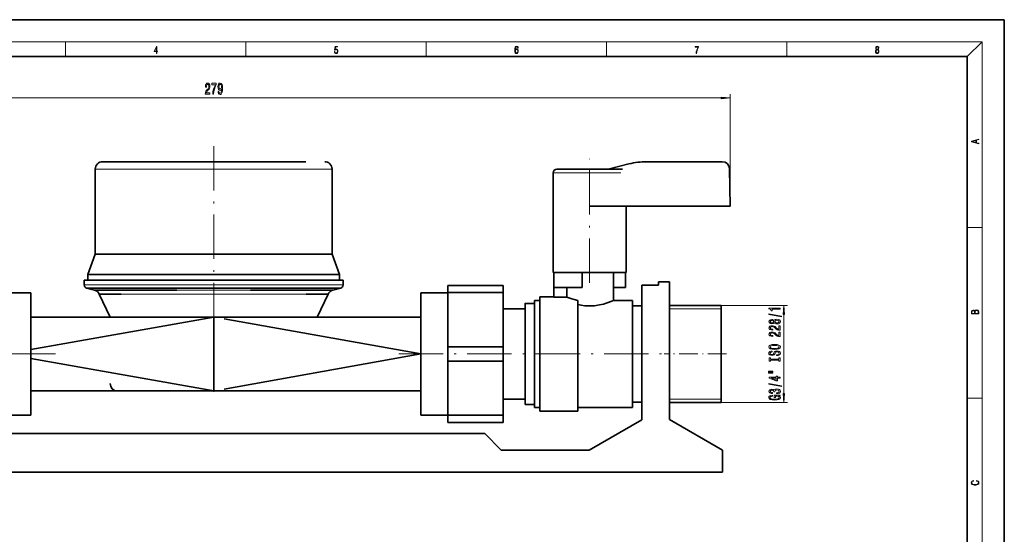
# Model space of a CAD drawing. Extents: x 0 to 420, y -64 to 297.
# Drawn here: x 154 to 420, y 158 to 297 of the extents above; entities that cross this region are included whole.
import ezdxf

# ---------------------------------------------------------------- set-up
doc = ezdxf.new("R2010")
doc.units = 0
doc.linetypes.add('DASHDOT', pattern=[18.5, 12, -3, 0.5, -3])

msp = doc.modelspace()

# ---------------------------------------------------------------- linework, layer by layer
at = {"color": 7, "lineweight": 35}
for p, q in [((210, 297), (0, 297)), ((420, 297), (210, 297)), ((420, 0), (420, 297)), ((410, 287), (20, 287)), ((410, 10), (410, 287)), ((181.423553, 258.588135), (176.181107, 258.588135)), ((202.795654, 258.588135), (181.423553, 258.588135)), ((202.795029, 258.588135), (209.79718, 258.588135)), ((231.168671, 258.588135), (209.79657, 258.588135)), ((236.296112, 258.588135), (236.411102, 258.588135)), ((323.378784, 258.588135), (343.74823, 258.588135)), ((174.296112, 233.588135), (174.296112, 256.588135)), ((238.296112, 256.588135), (238.296112, 233.588135)), ((298.07309, 255.588135), (298.07309, 228.588135)), ((316.773071, 256.588135), (299.07309, 256.588135)), ((307.923096, 256.588135), (312.90155, 256.588135)), ((318.540344, 257.994019), (312.90155, 256.588135)), ((345.923096, 246.588135), (345.747925, 256.622925)), ((345.923096, 246.588135), (307.923096, 246.588135)), ((317.773071, 228.588135), (317.773071, 246.588135)), ((172.288895, 228.088135), (174.296112, 233.588135)), ((174.296112, 233.588135), (232.184662, 233.588135)), ((232.184662, 233.588135), (238.296112, 233.588135)), ((238.296112, 233.588135), (240.303314, 228.088135)), ((171.296112, 225.24707), (171.296112, 226.588135)), ((241.296112, 226.588135), (171.296112, 226.588135)), ((233.808533, 228.088135), (172.288895, 228.088135)), ((172.288895, 226.588135), (172.288895, 228.088135)), ((172.288895, 226.588135), (240.303314, 226.588135)), ((240.303314, 228.088135), (233.808533, 228.088135)), ((240.303314, 228.088135), (240.303314, 226.588135)), ((241.296112, 226.588135), (241.296112, 225.24707)), ((298.07309, 228.588135), (317.773071, 228.588135)), ((298.278259, 221.958496), (298.278259, 228.588135)), ((305.923096, 228.588135), (298.278259, 228.588135)), ((298.278259, 228.588135), (298.278259, 224.588135)), ((305.923096, 224.588135), (305.923096, 228.588135)), ((314.373108, 221.088135), (314.373108, 228.588135)), ((314.383759, 224.588135), (314.383759, 228.588135)), ((317.577118, 228.588135), (317.577118, 224.588135)), ((174.089813, 223.839478), (171.932602, 224.41748)), ((234.085266, 224.413818), (236.067719, 224.421387)), ((240.659607, 224.41748), (238.502396, 223.839478)), ((269.560425, 225.088135), (269.560425, 223.180054)), ((284.560425, 225.088135), (269.560425, 225.088135)), ((284.560425, 223.180054), (284.560425, 225.088135)), ((298.278259, 224.588135), (305.923096, 224.588135)), ((301.791016, 224.588135), (301.791016, 221.958496)), ((314.383759, 224.588135), (314.373047, 224.588135)), ((314.383759, 224.588135), (317.577118, 224.588135)), ((321.996094, 225.18811), (326.496094, 225.18811)), ((321.996094, 188.786499), (321.996094, 225.18811)), ((326.496094, 226.088135), (326.496094, 225.18811)), ((326.496094, 226.088135), (329.496094, 226.088135)), ((329.496094, 188.844238), (329.496094, 226.088135)), ((151.427292, 223.138062), (156.896103, 223.138062)), ((156.896103, 190.038086), (156.896103, 223.138062)), ((178.296112, 216.588135), (175.380661, 222.761719)), ((237.211548, 222.761719), (234.296112, 216.588135)), ((262.296112, 223.138062), (269.560425, 223.138062)), ((262.296112, 223.138062), (262.296112, 190.038086)), ((269.560425, 208.496094), (269.560425, 223.180054)), ((269.560425, 223.180054), (284.560425, 223.180054)), ((284.560425, 223.180054), (284.560425, 208.496094)), ((292.996094, 221.088135), (292.996094, 206.588135)), ((292.996094, 221.085449), (294.496094, 221.088135)), ((298.278259, 222.088135), (294.496094, 222.088135)), ((294.496094, 222.088135), (294.496094, 191.088135)), ((301.791107, 221.958496), (298.278259, 221.958496)), ((304.696106, 191.088135), (304.696106, 221.046997)), ((319.496094, 221.088135), (314.373108, 221.088135)), ((319.496094, 192.088135), (319.496094, 221.088135)), ((284.560425, 218.786011), (290.496094, 218.787476)), ((290.496094, 220.288086), (290.496094, 206.588135)), ((290.496094, 220.285522), (292.996094, 220.285645)), ((321.996094, 219.588135), (319.496094, 219.588135)), ((343.496094, 219.738037), (329.496094, 219.738037)), ((343.496094, 193.43811), (343.496094, 219.738037)), ((156.896103, 207.766602), (206.296112, 216.588135)), ((156.896103, 216.588135), (178.296112, 216.588135)), ((228.948578, 216.588135), (178.296112, 216.588135)), ((262.296112, 216.58728), (206.296112, 216.588135)), ((206.296188, 216.58606), (206.296188, 196.590088)), ((209.087311, 216.0896), (262.296112, 206.588135)), ((234.296112, 216.588135), (228.948578, 216.588135)), ((269.560425, 208.496094), (269.560425, 206.588135)), ((284.560425, 208.496094), (269.560425, 208.496094)), ((284.560425, 206.588135), (284.560425, 208.496094)), ((206.296112, 196.588135), (156.896103, 205.409546)), ((209.087372, 197.088501), (262.296112, 206.588135)), ((269.560425, 206.588135), (269.560425, 204.680054)), ((284.560425, 204.680054), (284.560425, 206.588135)), ((290.496094, 206.588135), (290.496094, 192.888062)), ((292.996094, 206.588135), (292.996094, 192.088135)), ((269.560425, 189.996094), (269.560425, 204.680054)), ((269.560425, 204.680054), (284.560425, 204.680054)), ((284.560425, 204.680054), (284.560425, 189.996094)), ((156.896103, 196.588135), (206.296112, 196.588135)), ((180.296112, 196.588135), (180.282257, 196.588257)), ((180.282257, 196.588135), (185.261658, 196.588135)), ((198.261658, 196.588135), (185.261658, 196.588135)), ((185.261658, 196.588135), (198.202942, 196.588135)), ((198.261475, 196.588135), (214.33075, 196.588135)), ((207.135101, 196.588135), (206.296112, 196.588135)), ((214.389297, 196.588135), (214.330551, 196.588135)), ((214.330551, 196.588135), (227.330551, 196.588135)), ((227.330551, 196.588135), (214.389267, 196.588135)), ((227.330551, 196.588135), (232.392548, 196.588135)), ((262.296112, 196.588867), (228.869598, 196.588135)), ((284.560425, 194.388672), (290.496094, 194.388672)), ((290.496094, 192.890503), (292.996094, 192.890503)), ((292.996094, 192.090698), (294.496094, 192.088135)), ((304.696106, 192.088135), (319.496094, 192.088135)), ((319.496094, 193.588135), (321.996094, 193.588135)), ((329.496094, 193.43811), (343.496094, 193.43811)), ((156.896103, 190.038086), (151.427292, 190.038086)), ((269.560425, 190.038086), (262.296112, 190.038086)), ((269.560425, 189.996094), (269.560425, 188.088135)), ((284.560425, 189.996094), (269.560425, 189.996094)), ((284.560425, 188.088135), (284.560425, 189.996094)), ((294.496094, 191.088135), (304.696106, 191.088135)), ((269.560425, 188.088135), (284.560425, 188.088135)), ((321.996094, 188.786499), (307.796112, 180.588135)), ((343.796112, 180.588135), (329.496094, 188.844238)), ((133.046112, 185.088135), (206.296112, 185.088135)), ((206.296112, 185.088135), (279.546112, 185.088135)), ((284.046112, 180.588135), (279.546112, 185.088135)), ((307.796112, 180.588135), (284.046112, 180.588135)), ((343.796112, 174.588135), (343.796112, 180.588135)), ((343.796112, 174.588135), (68.796104, 174.588135))]:
    msp.add_line(p, q, dxfattribs=at)
at = {"color": 7, "lineweight": 13}
for p, q in [((16, 291), (414, 291)), ((166.25, 287), (166.25, 291)), ((215, 287), (215, 291)), ((263.75, 287), (263.75, 291)), ((312.5, 287), (312.5, 291)), ((361.25, 287), (361.25, 291)), ((410, 287), (414, 291)), ((414, 6), (414, 291)), ((345.923096, 246.588135), (345.923096, 276.853027)), ((69.33477, 275.853027), (343.432617, 275.853027)), ((238.296112, 256.588135), (174.296112, 256.588135)), ((299.45874, 255.588135), (298.07309, 255.588135)), ((302.998108, 255.588135), (299.45874, 255.588135)), ((307.923096, 255.588135), (302.998108, 255.588135)), ((312.848083, 255.588135), (307.923096, 255.588135)), ((316.387451, 255.588135), (312.848083, 255.588135)), ((410, 240.833328), (414, 240.833328)), ((171.296112, 225.24707), (241.296112, 225.24707)), ((186.839767, 222.750732), (199.09903, 222.757324)), ((199.09903, 222.757324), (206.296112, 222.761841)), ((206.296112, 222.761841), (213.493179, 222.757324)), ((213.493179, 222.757324), (225.752441, 222.750732)), ((343.496094, 218.838135), (329.496094, 218.838135)), ((343.496094, 219.738037), (361.402374, 219.738037)), ((343.496094, 218.838379), (343.496094, 218.842529)), ((360.402374, 195.928589), (360.402374, 217.247559)), ((343.496094, 194.338135), (329.496094, 194.338135)), ((343.496094, 194.337646), (343.496094, 194.332764)), ((410, 194.666672), (414, 194.666672)), ((343.496094, 193.43811), (361.402374, 193.43811))]:
    msp.add_line(p, q, dxfattribs=at)
at = {"color": 7, "linetype": 'DASHDOT', "lineweight": 13}
for p, q in [((206.296112, 262.788086), (206.296112, 212.388062)), ((307.923096, 225.787476), (307.923096, 259.388184)), ((163.526154, 206.588135), (83.96553, 206.588135)), ((256.326111, 206.588135), (327.966064, 206.588135))]:
    msp.add_line(p, q, dxfattribs=at)
at = {"color": 7, "linetype": 'DASHDOT', "lineweight": 13, "ltscale": 0.420016}
msp.add_line((344.896179, 206.588135), (328.09552, 206.588135), dxfattribs=at)
at = {"color": 7, "linetype": 'DASHDOT', "lineweight": 13, "ltscale": 0.060001}
msp.add_line((206.296112, 196.388062), (206.296112, 198.788086), dxfattribs=at)
at = {"color": 7, "lineweight": 13}
for points in [[(190.807846, 287.874939), (190.945541, 287.874939), (190.945541, 288.356171), (191.137482, 288.356171), (191.137482, 288.503601), (190.945541, 288.503601), (190.945541, 289.763672), (190.797424, 289.763672), (190.179901, 288.503601), (190.179901, 288.356171), (190.807846, 288.356171)], [(190.807846, 288.503601), (190.305069, 288.503601), (190.807846, 289.532806)], [(238.931976, 288.375641), (238.969543, 288.141968), (239.065506, 287.966736), (239.207367, 287.858246), (239.395126, 287.819305), (239.591232, 287.866608), (239.739349, 287.99176), (239.835327, 288.194824), (239.868698, 288.467438), (239.835327, 288.731689), (239.74353, 288.934753), (239.599579, 289.062714), (239.41391, 289.109985), (239.240753, 289.076599), (239.11557, 288.984802), (239.186508, 289.616241), (239.801941, 289.616241), (239.801941, 289.763672), (239.088455, 289.763672), (238.977875, 288.77063), (239.092621, 288.77063), (239.213623, 288.912506), (239.390961, 288.962555), (239.530731, 288.926392), (239.637131, 288.826263), (239.701797, 288.667694), (239.726837, 288.459076), (239.703888, 288.250458), (239.639221, 288.097473), (239.534912, 288.000122), (239.399292, 287.966736), (239.263687, 287.994537), (239.161469, 288.078003), (239.094711, 288.205963), (239.067581, 288.375641)], [(287.828033, 288.80957), (287.857239, 289.182312), (287.930267, 289.454926), (288.049164, 289.619019), (288.209808, 289.674652), (288.316223, 289.649628), (288.401733, 289.582855), (288.46225, 289.471588), (288.49353, 289.326965), (288.620789, 289.326965), (288.579071, 289.532806), (288.495636, 289.688568), (288.372528, 289.785919), (288.21817, 289.822083), (287.990753, 289.749756), (287.898956, 289.663544), (287.823853, 289.543915), (287.719543, 289.199005), (287.694519, 288.979248), (287.686157, 288.726135), (287.717468, 288.333923), (287.813446, 288.050171), (287.971985, 287.874939), (288.186859, 287.819305), (288.372528, 287.866608), (288.514404, 287.99176), (288.604126, 288.192047), (288.637482, 288.456299), (288.606201, 288.726135), (288.516479, 288.929169), (288.378815, 289.057129), (288.199371, 289.104431), (288.076294, 289.084961), (287.97406, 289.02655), (287.890625, 288.934753)], [(287.857239, 288.475769), (287.880188, 288.667694), (287.94696, 288.820709), (288.049164, 288.920837), (288.180603, 288.957001), (288.312042, 288.923615), (288.41217, 288.823486), (288.472687, 288.664917), (288.495636, 288.447968), (288.474762, 288.242126), (288.414276, 288.089111), (288.314117, 287.997345), (288.176422, 287.966736), (288.042908, 288.000122), (287.94278, 288.103027), (287.878113, 288.264374)], [(336.665649, 287.874939), (336.811707, 287.874939), (336.888885, 288.347809), (337.007812, 288.792877), (337.172607, 289.204559), (337.383331, 289.593994), (337.383331, 289.763672), (336.4758, 289.763672), (336.4758, 289.599548), (337.24353, 289.599548), (337.034912, 289.207336), (336.868011, 288.7901), (336.744934, 288.345032)], [(385.438599, 288.904144), (385.332214, 288.823486), (385.25293, 288.709442), (385.20285, 288.567566), (385.186157, 288.406219), (385.217468, 288.164215), (385.31134, 287.977875), (385.459473, 287.861023), (385.657654, 287.819305), (385.85376, 287.861023), (386.001892, 287.977875), (386.095764, 288.161438), (386.12915, 288.406219), (386.110382, 288.567566), (386.062378, 288.709442), (385.981018, 288.823486), (385.876709, 288.904144), (386.024841, 289.076599), (386.074921, 289.318604), (386.045685, 289.521667), (385.96225, 289.680237), (385.830811, 289.783142), (385.657654, 289.819305), (385.482422, 289.783142), (385.350983, 289.680237), (385.267548, 289.521667), (385.240417, 289.318604), (385.288391, 289.076599)], [(385.328033, 288.400665), (385.348907, 288.578705), (385.413574, 288.712219), (385.517883, 288.792877), (385.657654, 288.823486), (385.795349, 288.792877), (385.897583, 288.712219), (385.964325, 288.581482), (385.987274, 288.414581), (385.96225, 288.230988), (385.895477, 288.089111), (385.791168, 287.997345), (385.657654, 287.966736), (385.524139, 287.997345), (385.41983, 288.089111), (385.350983, 288.225433)], [(385.382263, 289.313049), (385.398956, 289.46048), (385.453217, 289.574524), (385.540833, 289.644073), (385.657654, 289.671875), (385.7724, 289.644073), (385.860016, 289.574524), (385.914276, 289.46048), (385.933044, 289.313049), (385.914276, 289.171173), (385.860016, 289.062714), (385.774475, 288.993164), (385.657654, 288.970917), (385.538757, 288.993164), (385.453217, 289.062714), (385.398956, 289.171173)], [(204.039444, 276.853027), (205.276627, 276.853027), (205.276627, 277.224731), (204.298813, 277.224731), (204.353271, 277.427979), (204.446655, 277.596558), (204.734558, 277.903442), (204.887573, 278.033203), (205.058762, 278.218994), (205.180664, 278.435181), (205.250687, 278.690186), (205.276627, 278.979858), (205.232529, 279.342896), (205.110626, 279.628296), (204.923889, 279.809814), (204.682678, 279.874634), (204.433685, 279.801147), (204.244354, 279.598022), (204.122437, 279.273804), (204.080948, 278.845825), (204.080948, 278.785278), (204.316971, 278.785278), (204.316971, 278.819946), (204.340317, 279.113892), (204.410339, 279.329956), (204.521866, 279.468262), (204.669708, 279.515869), (204.820145, 279.472656), (204.931671, 279.364502), (205.004288, 279.195923), (205.030228, 278.984131), (205.01207, 278.785278), (204.962799, 278.616699), (204.879791, 278.469727), (204.765671, 278.340088), (204.61264, 278.201782), (204.358459, 277.933716), (204.179504, 277.648438), (204.073166, 277.302612), (204.039444, 276.865967)], [(206.023163, 276.853027), (206.285126, 276.853027), (206.370712, 277.566284), (206.521149, 278.231934), (206.733826, 278.850098), (207.011353, 279.429443), (207.011353, 279.788208), (205.776764, 279.788208), (205.776764, 279.394775), (206.76236, 279.394775), (206.477051, 278.811279), (206.26178, 278.201782), (206.111359, 277.553345)], [(207.472595, 277.596558), (207.51149, 277.255005), (207.623016, 276.991333), (207.799393, 276.827148), (208.032822, 276.766602), (208.185852, 276.796875), (208.323303, 276.874634), (208.440033, 277.008667), (208.538574, 277.198853), (208.616394, 277.436646), (208.673462, 277.730591), (208.707169, 278.067749), (208.720139, 278.456787), (208.676056, 279.066284), (208.54895, 279.511475), (208.346649, 279.779541), (208.069138, 279.874634), (207.814957, 279.796875), (207.623016, 279.589355), (207.498535, 279.269409), (207.457031, 278.867432), (207.498535, 278.452393), (207.620422, 278.136841), (207.801987, 277.937988), (208.032822, 277.873169), (208.276627, 277.955322), (208.460785, 278.206055), (208.419281, 277.726196), (208.336273, 277.384766), (208.209198, 277.181519), (208.035416, 277.116699), (207.900543, 277.146973), (207.801987, 277.242065), (207.737152, 277.393433), (207.711212, 277.596558)], [(207.708618, 278.871704), (207.734558, 279.139771), (207.807175, 279.351562), (207.921295, 279.485596), (208.069138, 279.533203), (208.222153, 279.485596), (208.338867, 279.351562), (208.411499, 279.144043), (208.440033, 278.876099), (208.411499, 278.60376), (208.338867, 278.400635), (208.219559, 278.275269), (208.061356, 278.231934), (207.918701, 278.275269), (207.807175, 278.400635), (207.734558, 278.599365)], [(343.432617, 275.635132), (345.923096, 275.853027), (343.432617, 276.070923)], [(413.092773, 263.42276), (413.092773, 263.566711), (412.480804, 263.737793), (412.480804, 264.413727), (413.092773, 264.582703), (413.092773, 264.726654), (411.092773, 264.157104), (411.092773, 263.99231)], [(412.316681, 263.783691), (411.287476, 264.073669), (412.316681, 264.365753)], [(359.402374, 218.71521), (359.402374, 218.951172), (356.380768, 218.951172), (356.380768, 218.774902), (356.64447, 218.728149), (356.821686, 218.634766), (356.925415, 218.492188), (356.960022, 218.295044), (357.266907, 218.295044), (357.266907, 218.71521)], [(360.62027, 217.247559), (360.402374, 219.738037), (360.184479, 217.247559)], [(413.092773, 217.408401), (413.092773, 217.823563), (413.087219, 218.092682), (413.048279, 218.255402), (412.973175, 218.353455), (412.8591, 218.428574), (412.720032, 218.474457), (412.553131, 218.49115), (412.36676, 218.470291), (412.213776, 218.41188), (412.102509, 218.320084), (412.035736, 218.199081), (411.966217, 218.292969), (411.866058, 218.363892), (411.74646, 218.405624), (411.604584, 218.422302), (411.351471, 218.374329), (411.173431, 218.240799), (411.109467, 218.094772), (411.092773, 217.904922), (411.092773, 217.408401)], [(411.256897, 217.879883), (411.27359, 218.05513), (411.329224, 218.180298), (411.440491, 218.255402), (411.615723, 218.280441), (411.796539, 218.253326), (411.904999, 218.178223), (411.960632, 218.048874), (411.974548, 217.867371), (411.974548, 217.546097), (411.256897, 217.546097)], [(412.92865, 217.546097), (412.138672, 217.546097), (412.138672, 217.961258), (412.166473, 218.128143), (412.241577, 218.251236), (412.369537, 218.324249), (412.5448, 218.349289), (412.733948, 218.324249), (412.850769, 218.251236), (412.911957, 218.128143), (412.92865, 217.950821)], [(359.804382, 216.645874), (359.804382, 216.824829), (356.320251, 217.452515), (356.320251, 217.270874)], [(357.785645, 215.017456), (357.906677, 214.885132), (358.075287, 214.794434), (358.287109, 214.737305), (358.542145, 214.719116), (358.92688, 214.76062), (359.225159, 214.880005), (359.415344, 215.074463), (359.488831, 215.338989), (359.415344, 215.600952), (359.225159, 215.795532), (358.92688, 215.914795), (358.542145, 215.958984), (358.287109, 215.938232), (358.075287, 215.883667), (357.906677, 215.790283), (357.785645, 215.660645), (357.681915, 215.764404), (357.539246, 215.837036), (357.366333, 215.881104), (357.154541, 215.896729), (356.847626, 215.855225), (356.601227, 215.746216), (356.441284, 215.569824), (356.380768, 215.338989), (356.441284, 215.105591), (356.601227, 214.929199), (356.847626, 214.817749), (357.154541, 214.778809), (357.366333, 214.791748), (357.539246, 214.835815)], [(357.189117, 215.025269), (356.998901, 215.045898), (356.851929, 215.108154), (356.761169, 215.206787), (356.726562, 215.338989), (356.761169, 215.46875), (356.851929, 215.567261), (356.998901, 215.629517), (357.189117, 215.652832), (357.383636, 215.629517), (357.534943, 215.567261), (357.634369, 215.46875), (357.664612, 215.338989), (357.630035, 215.206787), (357.534943, 215.108154), (357.383636, 215.045898)], [(358.533508, 214.96814), (358.304382, 214.991455), (358.13147, 215.06665), (358.019104, 215.183472), (357.980164, 215.338989), (358.019104, 215.492065), (358.13147, 215.608765), (358.304382, 215.68396), (358.533508, 215.709961), (358.779907, 215.68396), (358.965759, 215.608765), (359.086792, 215.492065), (359.125732, 215.338989), (359.086792, 215.183472), (358.965759, 215.06665), (358.779907, 214.991455)], [(359.402374, 212.994751), (359.402374, 214.231934), (359.030609, 214.231934), (359.030609, 213.25415), (358.827454, 213.308594), (358.658875, 213.401978), (358.351929, 213.689819), (358.22226, 213.842896), (358.036377, 214.014038), (357.820251, 214.135986), (357.565186, 214.206055), (357.275574, 214.231934), (356.912476, 214.187866), (356.627136, 214.065918), (356.445618, 213.87915), (356.380768, 213.637939), (356.454254, 213.389038), (356.65741, 213.199707), (356.981628, 213.077759), (357.409576, 213.036255), (357.470093, 213.036255), (357.470093, 213.272339), (357.435516, 213.272339), (357.141571, 213.295654), (356.925415, 213.365601), (356.787109, 213.477173), (356.739563, 213.625), (356.782776, 213.775513), (356.890869, 213.886963), (357.059448, 213.959595), (357.27124, 213.985596), (357.470093, 213.967407), (357.638672, 213.918091), (357.785645, 213.835083), (357.915344, 213.720947), (358.05365, 213.567993), (358.321686, 213.313843), (358.606995, 213.134766), (358.95282, 213.028442), (359.389404, 212.994751)], [(359.402374, 211.283325), (359.402374, 212.520508), (359.030609, 212.520508), (359.030609, 211.542725), (358.827454, 211.597168), (358.658875, 211.690552), (358.351929, 211.978394), (358.22226, 212.13147), (358.036377, 212.302612), (357.820251, 212.424561), (357.565186, 212.494629), (357.275574, 212.520508), (356.912476, 212.47644), (356.627136, 212.354492), (356.445618, 212.167725), (356.380768, 211.926514), (356.454254, 211.677612), (356.65741, 211.488281), (356.981628, 211.366333), (357.409576, 211.324829), (357.470093, 211.324829), (357.470093, 211.560913), (357.435516, 211.560913), (357.141571, 211.584229), (356.925415, 211.654175), (356.787109, 211.765747), (356.739563, 211.913574), (356.782776, 212.064087), (356.890869, 212.175537), (357.059448, 212.248169), (357.27124, 212.27417), (357.470093, 212.255981), (357.638672, 212.206665), (357.785645, 212.123657), (357.915344, 212.009521), (358.05365, 211.856567), (358.321686, 211.602417), (358.606995, 211.42334), (358.95282, 211.317017), (359.389404, 211.283325)], [(357.902374, 207.826782), (358.576721, 207.873413), (359.073853, 208.008301), (359.380768, 208.218384), (359.484497, 208.493286), (359.380768, 208.765625), (359.073853, 208.978394), (358.576721, 209.110596), (357.902374, 209.159912), (357.232361, 209.110596), (356.960022, 209.053589), (356.735229, 208.978394), (356.428314, 208.765625), (356.350494, 208.635986), (356.320251, 208.493286), (356.428314, 208.21582), (356.730896, 208.005737), (357.228027, 207.873413)], [(357.902374, 208.075806), (357.379333, 208.104248), (356.994598, 208.189819), (356.761169, 208.322144), (356.679016, 208.493286), (356.761169, 208.661865), (356.998901, 208.794189), (357.383636, 208.879761), (357.902374, 208.910889), (358.425415, 208.879761), (358.81015, 208.794189), (359.043579, 208.661865), (359.121399, 208.493286), (359.043579, 208.322144), (358.81015, 208.189819), (358.429749, 208.104248)], [(358.412476, 206.37207), (358.412476, 206.136108), (358.870667, 206.187988), (359.207855, 206.317627), (359.411011, 206.517334), (359.484497, 206.787109), (359.415344, 207.054199), (359.225159, 207.253906), (358.92688, 207.381104), (358.533508, 207.427734), (358.179016, 207.388794), (357.949921, 207.279907), (357.798645, 207.103516), (357.686218, 206.867554), (357.604126, 206.665161), (357.509003, 206.532959), (357.370667, 206.457764), (357.154541, 206.434326), (356.960022, 206.457764), (356.813049, 206.525146), (356.713623, 206.628906), (356.679016, 206.771484), (356.72226, 206.916748), (356.838989, 207.030884), (357.033508, 207.106079), (357.29718, 207.142456), (357.29718, 207.378418), (357.288544, 207.378418), (356.882202, 207.336914), (356.57959, 207.215088), (356.389404, 207.023071), (356.324585, 206.763794), (356.389404, 206.530273), (356.570984, 206.348755), (356.851929, 206.232056), (357.215057, 206.190552), (357.539246, 206.224243), (357.759705, 206.322876), (357.906677, 206.478394), (358.019104, 206.691162), (358.11853, 206.901245), (358.213623, 207.059448), (358.351929, 207.155396), (358.576721, 207.189087), (358.805847, 207.157959), (358.97876, 207.077637), (359.086792, 206.955688), (359.121399, 206.797485), (359.073853, 206.621094), (358.935516, 206.486206), (358.710754, 206.400635)], [(359.039246, 204.951172), (359.039246, 204.619141), (359.402374, 204.619141), (359.402374, 205.521729), (359.039246, 205.521729), (359.039246, 205.189819), (356.765503, 205.189819), (356.765503, 205.521729), (356.402374, 205.521729), (356.402374, 204.619141), (356.765503, 204.619141), (356.765503, 204.951172)], [(356.294312, 201.748779), (357.470093, 201.748779), (357.470093, 201.922607), (356.294312, 201.922607)], [(356.294312, 201.372681), (357.470093, 201.372681), (357.470093, 201.549072), (356.294312, 201.549072)], [(359.402374, 200.078857), (359.402374, 200.312256), (358.658875, 200.312256), (358.658875, 200.569092), (358.313049, 200.569092), (358.313049, 200.312256), (356.467224, 200.312256), (356.467224, 200.076294), (358.278442, 199.287842), (358.658875, 199.287842), (358.658875, 200.078857)], [(358.313049, 199.505615), (356.968658, 200.078857), (358.313049, 200.078857)], [(359.804382, 197.82019), (359.804382, 197.999146), (356.320251, 198.626831), (356.320251, 198.44519)], [(358.460022, 195.859741), (358.490265, 195.859741), (358.905273, 195.901245), (359.216492, 196.023193), (359.415344, 196.215088), (359.488831, 196.469238), (359.415344, 196.739014), (359.225159, 196.941284), (358.922546, 197.071045), (358.533508, 197.117676), (358.278442, 197.096924), (358.070984, 197.039917), (357.911011, 196.946533), (357.794312, 196.822021), (357.560883, 196.990601), (357.189117, 197.050293), (356.851929, 197.011353), (356.596893, 196.89978), (356.436951, 196.718262), (356.380768, 196.469238), (356.449921, 196.23584), (356.640137, 196.056885), (356.942719, 195.940186), (357.344727, 195.901245), (357.375, 195.901245), (357.375, 196.13208), (357.098328, 196.152832), (356.899475, 196.220215), (356.778442, 196.329224), (356.735229, 196.482178), (356.769806, 196.617065), (356.860596, 196.715698), (357.007568, 196.775269), (357.206421, 196.798706), (357.418213, 196.775269), (357.560883, 196.713013), (357.647339, 196.604126), (357.673279, 196.456299), (357.668945, 196.355103), (358.010437, 196.355103), (358.001801, 196.482178), (358.04071, 196.64563), (358.14447, 196.767578), (358.313049, 196.84021), (358.533508, 196.866089), (358.784241, 196.837524), (358.970093, 196.762329), (359.086792, 196.643066), (359.125732, 196.484863), (359.082489, 196.321411), (358.95282, 196.202148), (358.7453, 196.126953), (358.460022, 196.098389)], [(359.000366, 195.276611), (359.402374, 195.320679), (359.402374, 195.450317), (357.781342, 195.450317), (357.781342, 194.794189), (358.148773, 194.794189), (358.148773, 195.19873), (358.174713, 195.19873), (358.572388, 195.167603), (358.866333, 195.084595), (359.052246, 194.95752), (359.112732, 194.799316), (359.034943, 194.622925), (358.801514, 194.485474), (358.416779, 194.397339), (357.889404, 194.366211), (357.366333, 194.394775), (356.981628, 194.48291), (356.748199, 194.622925), (356.666077, 194.812256), (356.70929, 194.942017), (356.830322, 195.04834), (357.033508, 195.126099), (357.305847, 195.170288), (357.305847, 195.427002), (356.890869, 195.359619), (356.57959, 195.232422), (356.389404, 195.053467), (356.320251, 194.827881), (356.428314, 194.532227), (356.743866, 194.309082), (357.240997, 194.166504), (357.902374, 194.117188), (358.568085, 194.166504), (359.065186, 194.309082), (359.380768, 194.519165), (359.484497, 194.783813), (359.449921, 194.931641), (359.363464, 195.063843), (359.212158, 195.177979)], [(360.184479, 195.928589), (360.402374, 193.43811), (360.62027, 195.928589)], [(412.439087, 172.234772), (412.669952, 172.193054), (412.842438, 172.099167), (412.94812, 171.959396), (412.984283, 171.779984), (412.925873, 171.563004), (412.753418, 171.400284), (412.469696, 171.295975), (412.085815, 171.260513), (411.70752, 171.295975), (411.432129, 171.398193), (411.262451, 171.558838), (411.204041, 171.775803), (411.237427, 171.946884), (411.332001, 172.082489), (411.482208, 172.176361), (411.67691, 172.220169), (411.67691, 172.355774), (411.415436, 172.30571), (411.215179, 172.186798), (411.087219, 172.007385), (411.039917, 171.775803), (411.112244, 171.504593), (411.198486, 171.391937), (411.318085, 171.295975), (411.646332, 171.164536), (411.85495, 171.129074), (412.088593, 171.118637), (412.32782, 171.129074), (412.536438, 171.164536), (412.870239, 171.293884), (413.078857, 171.500427), (413.148407, 171.771637), (413.098328, 172.011551), (412.962036, 172.195145), (412.739502, 172.316147), (412.439087, 172.370377)]]:
    msp.add_lwpolyline(points, close=True, dxfattribs=at)
at = {"color": 7, "lineweight": 35}
for points in [[(172.566574, 224.431274), (171.97197, 224.427734), (171.933762, 224.423584), (171.928436, 224.422119), (171.927155, 224.421265), (171.926926, 224.420044), (171.927917, 224.419189), (171.932602, 224.41748)], [(172.568008, 224.432495), (175.441895, 224.42688), (176.527771, 224.420288)], [(180.254471, 223.834839), (174.949097, 223.868042), (174.130051, 223.857178), (174.080399, 223.850708), (174.076248, 223.848999), (174.075104, 223.848145), (174.0746, 223.847168), (174.07486, 223.845947), (174.076462, 223.844482), (174.079498, 223.842896), (174.089813, 223.839478)], [(176.527771, 224.420288), (179.751923, 224.413208), (189.119308, 224.414917)], [(223.47287, 224.414917), (221.325775, 224.415527), (219.178665, 224.416016), (217.03157, 224.416382), (214.884476, 224.416748), (212.737381, 224.416992), (210.590271, 224.417114), (208.443176, 224.417236), (206.296082, 224.417358), (204.148987, 224.417236), (202.001892, 224.417114), (199.854797, 224.416992), (197.707703, 224.416748), (195.560608, 224.416382), (193.413513, 224.416016), (191.266403, 224.415527), (189.119308, 224.414917)], [(238.502396, 223.839478), (238.514572, 223.84375), (238.517181, 223.845703), (238.517609, 223.84668), (238.516754, 223.848389), (238.513596, 223.850098), (238.500366, 223.853149), (238.406006, 223.860229), (237.044876, 223.866699), (232.337738, 223.834839)], [(236.067719, 224.421387), (239.514175, 224.429077), (240.0242, 224.432495)], [(240.659607, 224.41748), (240.664291, 224.419189), (240.665283, 224.420044), (240.66507, 224.421265), (240.663788, 224.422119), (240.658447, 224.423584), (240.620255, 224.427734), (240.025635, 224.431274)], [(176.294296, 222.799438), (175.473511, 222.789185), (175.405655, 222.778076), (175.387695, 222.771729), (175.381622, 222.767334), (175.380356, 222.765137), (175.380661, 222.761719)], [(176.292969, 222.801147), (178.352371, 222.79187), (181.28183, 222.769897)], [(231.310379, 222.769897), (234.239838, 222.79187), (236.299225, 222.801147)], [(237.211548, 222.761719), (237.211853, 222.765137), (237.210602, 222.767334), (237.204529, 222.771729), (237.186554, 222.778076), (237.118713, 222.789185), (236.297913, 222.799438)], [(304.696106, 221.046997), (303.723053, 221.2948), (303.128387, 221.475586), (301.791107, 221.958496)], [(314.373108, 221.088135), (314.323486, 221.066284), (313.955505, 220.908325), (312.668945, 220.412476), (311.671021, 220.102661), (310.567627, 219.843872), (309.269531, 219.650757), (307.93219, 219.575195), (306.595245, 219.63147), (305.625366, 219.762817), (304.696106, 219.969482)]]:
    msp.add_lwpolyline(points, dxfattribs=at)
at = {"color": 7, "lineweight": 13}
for points in [[(181.28183, 222.769897), (183.018463, 222.748291), (186.839767, 222.750732)], [(225.752441, 222.750732), (229.573746, 222.748291), (231.310379, 222.769897)]]:
    msp.add_lwpolyline(points, dxfattribs=at)
at = {"color": 7, "lineweight": 35}
for centre, radius, start, end in [((176.296112, 256.588135), 2, 90.000003, 180.000009), ((236.296112, 256.588135), 2, 0, 90.000003), ((323.378784, 238.588135), 20, 90.000003, 103.999998), ((343.74823, 256.588135), 2, 1, 90.000003), ((299.07309, 255.588135), 1, 90.000003, 180.000009), ((172.154861, 225.24707), 0.858758, 180.000009, 255.000007), ((173.572189, 221.907593), 2, 25.278639, 74.999999), ((187.96756, 6131.023438), 5907.193359, 269.925193, 270.081304), ((224.624649, 6131.023438), 5907.193359, 269.918691, 270.074802), ((229.461914, 8604.833984), 8380.420898, 269.959044, 270.031608), ((239.02002, 221.907593), 2, 105, 154.721366), ((240.437347, 225.24707), 0.858758, 285.000001, 360), ((180.296112, 198.588135), 2, 180.000009, 269.999997), ((232.296112, 198.588135), 2, 269.999997, 271.106379)]:
    msp.add_arc(centre, radius, start, end, dxfattribs=at)
at = {"color": 7, "lineweight": 13}
msp.add_arc((206.296112, -9114.269531), 9338.109375, 89.938968, 90.06103, dxfattribs=at)
for points in [[(343.432617, 275.635132), (345.923096, 275.853027), (343.432617, 275.635132), (343.432617, 276.070923)], [(360.62027, 217.247559), (360.402374, 219.738037), (360.62027, 217.247559), (360.184479, 217.247559)], [(360.184479, 195.928589), (360.402374, 193.43811), (360.184479, 195.928589), (360.62027, 195.928589)]]:
    msp.add_solid(points, dxfattribs=at)

doc.saveas('drawing.dxf')
